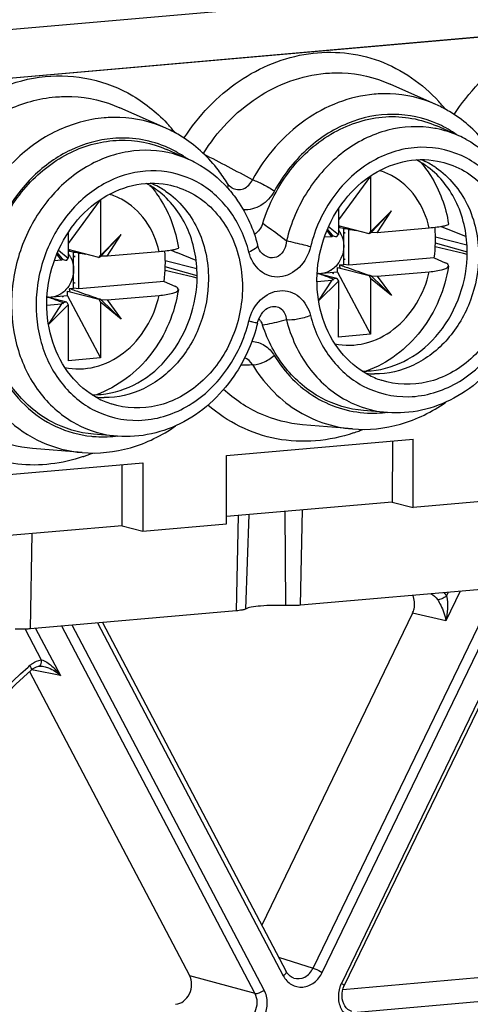
# Model space of a CAD drawing. Units: millimetres. Extents: x 0 to 1189, y 0 to 841.
# Drawn here: x 97 to 101, y 487 to 494 of the extents above; entities that cross this region are included whole.
import ezdxf

# ---------------------------------------------------------------- set-up
doc = ezdxf.new("R2010")
doc.units = ezdxf.units.MM
doc.header["$LTSCALE"] = 65.395
doc.layers.get('0').update_dxf_attribs({"linetype": 'CONTINUOUS'})
for name, color, linetype in [('1', 7, 'CONTINUOUS'), ('KLSC_M4X9_8', 7, 'CONTINUOUS'), ('RUNDUNGEN', 7, 'CONTINUOUS')]:
    doc.layers.add(name, color=color, linetype=linetype)

msp = doc.modelspace()

# ---------------------------------------------------------------- linework, layer by layer
at = {"color": 7, "linetype": 'CONTINUOUS'}
msp.add_line((99.35755, 494.537), (96.8262, 494.31553), dxfattribs=at)
at = {"layer": '1', "color": 7, "linetype": 'CONTINUOUS'}
for p, q in [((110.23998, 495.09998), (96.28964, 493.87948)), ((110.2415, 495.09959), (96.29116, 493.87909)), ((100.8201, 493.76504), (100.45238, 493.92902)), ((98.64602, 493.57483), (98.27831, 493.73881)), ((101.00498, 493.51285), (100.82823, 493.59167)), ((98.8309, 493.32264), (98.65415, 493.40146)), ((99.17712, 493.0946), (99.17745, 493.09441)), ((100.86401, 492.78186), (100.9077, 492.76475)), ((100.9077, 492.76475), (100.91206, 492.76304)), ((100.91206, 492.76304), (101.06397, 492.70352)), ((100.81719, 492.69966), (101.07056, 492.63482)), ((98.68993, 492.59165), (98.73362, 492.57454)), ((101.0427, 492.56501), (100.81561, 492.61955)), ((101.0741, 492.57669), (100.8168, 492.64871)), ((98.64311, 492.50946), (98.89648, 492.44461)), ((98.73362, 492.57454), (98.73798, 492.57283)), ((98.73798, 492.57283), (98.88989, 492.51331)), ((101.07259, 492.55784), (101.0427, 492.56501)), ((98.86862, 492.37481), (98.64153, 492.42934)), ((98.90002, 492.38648), (98.64272, 492.4585)), ((98.89851, 492.36763), (98.86862, 492.37481)), ((99.47867, 492.13115), (99.47902, 492.13129)), ((100.43209, 491.28571), (100.23925, 491.30196)), ((100.14847, 491.15404), (99.74727, 491.18784)), ((98.25802, 491.09551), (98.06517, 491.11175)), ((99.13603, 490.93985), (100.63718, 491.07118)), ((100.47027, 491.05658), (100.46994, 490.56542)), ((100.63681, 490.52249), (100.63718, 491.07118)), ((97.97439, 490.96383), (97.57319, 490.99763)), ((99.13566, 490.39116), (99.13603, 490.93985)), ((96.96195, 490.74964), (98.4631, 490.88098)), ((98.29587, 490.37521), (98.29619, 490.86637)), ((98.4631, 490.88098), (98.46273, 490.33229)), ((100.46994, 490.56542), (99.1357, 490.44869)), ((100.46994, 490.56542), (100.63681, 490.52249)), ((101.30974, 490.58137), (100.63681, 490.52249)), ((98.29587, 490.37521), (96.96162, 490.25848)), ((98.29587, 490.37521), (98.46273, 490.33229)), ((98.46273, 490.33229), (99.13566, 490.39116)), ((101.38807, 489.88032), (99.73163, 489.7354)), ((99.21399, 489.69011), (97.55755, 489.54519))]:
    msp.add_line(p, q, dxfattribs=at)
at = {"layer": '1', "color": 9, "linetype": 'CONTINUOUS'}
for p, q in [((99.22827, 490.45679), (99.21399, 489.69011)), ((99.31463, 490.46434), (99.28812, 489.70479)), ((99.60369, 490.48963), (99.60997, 489.73294)), ((99.73163, 489.7354), (99.7459, 490.50207)), ((97.55755, 489.54519), (97.57182, 490.31187))]:
    msp.add_line(p, q, dxfattribs=at)
at = {"layer": '1', "color": 7, "linetype": 'CONTINUOUS'}
for points in [[(99.17745, 493.09442), (99.16972, 493.09937), (99.15772, 493.10997), (99.1469, 493.12342), (99.14352, 493.12865)], [(99.42434, 492.56404), (99.42016, 492.56803), (99.41006, 492.57988), (99.40112, 492.59377), (99.39341, 492.60967), (99.38722, 492.62717), (99.38546, 492.63357)], [(99.38542, 492.00671), (99.38828, 492.01725), (99.39597, 492.03904), (99.40535, 492.05893), (99.41607, 492.07675), (99.42786, 492.0924), (99.44035, 492.10571), (99.45322, 492.11661), (99.46616, 492.12511), (99.47902, 492.13129)]]:
    msp.add_lwpolyline(points, dxfattribs=at)
at = {"layer": '1', "color": 9, "linetype": 'CONTINUOUS'}
for centre, radius, start, end in [((99.86526, 492.90175), 1.32071, 40.03944, 42.136767), ((99.85253, 492.89101), 1.33737, 38.710729, 40.041084), ((97.69189, 492.71216), 1.31978, 40.30168, 42.147363), ((97.67937, 492.70152), 1.3362, 38.731359, 40.302293), ((100.65994, 492.73945), 0.8469, 78.886078, 79.653373), ((100.65872, 492.73604), 0.85049, 65.975389, 78.850021), ((100.47202, 492.79486), 0.8909, 65.162949, 65.959015), ((100.46254, 492.77613), 0.91189, 54.816289, 65.117058), ((98.29766, 492.604), 0.89162, 65.896826, 67.624408), ((98.29122, 492.59086), 0.90624, 56.739038, 65.864673), ((98.48429, 492.54536), 0.85106, 65.966916, 74.778055), ((98.28051, 492.57404), 0.92617, 54.849163, 56.75566), ((86.41836, 469.10725), 27.30499, 61.745007, 62.672042), ((99.63593, 491.94749), 0.32909, 165.990848, 166.718561), ((98.83562, 507.61494), 15.95147, 271.487838, 271.824362), ((100.31222, 492.19359), 0.91275, 269.13651, 275.011892), ((100.3111, 492.20832), 0.92752, 275.001107, 276.323718), ((98.13746, 491.97985), 0.8892, 264.214698, 265.280238), ((98.13847, 492.00203), 0.91138, 265.331418, 276.541022), ((99.73065, 492.36581), 1.31526, 288.999618, 290.909785), ((99.72475, 492.38126), 1.3318, 290.909706, 292.445316), ((97.56014, 492.16519), 1.30426, 288.853601, 289.088464), ((97.55344, 492.18398), 1.32421, 289.09646, 292.430457)]:
    msp.add_arc(centre, radius, start, end, dxfattribs=at)
at = {"layer": '1', "color": 7, "linetype": 'CONTINUOUS'}
for centre, radius, start, end in [((100.39209, 492.80592), 1.05028, 59.948904, 65.951217), ((100.38362, 492.791), 1.06744, 56.821197, 59.956245), ((98.21801, 492.61571), 1.05028, 59.948906, 65.951217), ((98.20954, 492.60079), 1.06744, 56.821197, 59.956246), ((100.63858, 492.6914), 0.89946, 61.683021, 65.961125), ((98.4645, 492.5012), 0.89946, 61.683021, 65.961125), ((100.35171, 492.72035), 0.67535, 54.125359, 62.629332), ((100.44998, 492.71006), 0.66036, 61.685185, 67.593083), ((100.34299, 492.70784), 0.6906, 53.273506, 54.147341), ((100.44474, 492.70055), 0.67123, 57.280099, 61.676212), ((100.43925, 492.69184), 0.68152, 55.827498, 57.287285), ((98.17763, 492.53014), 0.67535, 54.125359, 62.629332), ((98.2759, 492.51986), 0.66036, 61.685185, 67.593083), ((98.16891, 492.51763), 0.6906, 53.273506, 54.147341), ((98.27066, 492.51034), 0.67123, 57.280099, 61.676212), ((98.26517, 492.50163), 0.68152, 55.827498, 57.287285), ((99.30026, 491.95087), 0.13087, 32.985172, 42.713419), ((98.09366, 492.3251), 1.33044, 345.998672, 346.153736), ((100.24234, 492.29265), 0.67294, 268.721242, 274.967251), ((100.33327, 492.25668), 0.66039, 263.486884, 269.370105), ((100.59182, 492.1844), 0.67255, 241.685258, 251.74347), ((98.06826, 492.10245), 0.67294, 268.721242, 274.967251), ((98.15919, 492.06648), 0.66039, 263.486884, 269.370105), ((98.41774, 491.99419), 0.67255, 241.685258, 251.74347)]:
    msp.add_arc(centre, radius, start, end, dxfattribs=at)
at = {"layer": '1', "color": 9, "linetype": 'CONTINUOUS'}
for points, knots in [([(100.96688, 493.68342), (101.08323, 493.86238), (101.37562, 494.17205), (101.9533, 494.4105), (102.55933, 494.35224), (102.88901, 494.12137), (103.01871, 493.97803)], [0, 0, 0, 0, 0.2676768, 0.5183136, 0.7575846, 1, 1, 1, 1]), ([(98.7928, 493.49321), (98.90915, 493.67217), (99.20154, 493.98184), (99.77922, 494.22029), (100.38525, 494.16204), (100.71493, 493.93117), (100.84463, 493.78782)], [0, 0, 0, 0, 0.2676768, 0.5183136, 0.7575846, 1, 1, 1, 1]), ([(98.94743, 493.36802), (99.05802, 493.54522), (99.34217, 493.85072), (99.73816, 493.99851), (99.93199, 494.01547)], [0, 0, 0, 0, 0.5177244, 1, 1, 1, 1]), ([(99.93199, 494.01547), (99.97651, 494.01936), (100.15354, 494.02408), (100.33162, 493.98288), (100.45238, 493.92901)], [0, 0, 0, 0, 0.252584, 1, 1, 1, 1]), ([(96.35312, 492.62593), (96.40205, 492.90294), (96.62166, 493.42751), (97.16581, 493.87681), (97.66917, 494.00847), (98.04475, 493.98809), (98.3934, 493.8503), (98.58674, 493.69021), (98.6704, 493.59778)], [0, 0, 0, 0, 0.2702716, 0.5249621, 0.6456867, 0.7631318, 0.8802179, 1, 1, 1, 1]), ([(100.8201, 493.76504), (100.70507, 493.81633), (100.53545, 493.8556), (100.36682, 493.85109), (100.32442, 493.84738)], [0, 0, 0, 0, 0.7473819, 1, 1, 1, 1]), ([(96.57578, 492.71493), (96.64932, 493.00121), (96.87874, 493.4083), (97.35332, 493.73739), (97.62445, 493.81359), (97.75791, 493.82526)], [0, 0, 0, 0, 0.5183066, 0.7650722, 1, 1, 1, 1]), ([(97.75791, 493.82526), (97.80243, 493.82916), (97.97946, 493.83388), (98.15754, 493.79267), (98.2783, 493.73881)], [0, 0, 0, 0, 0.252584, 1, 1, 1, 1]), ([(100.32442, 493.84738), (100.12717, 493.83013), (99.72393, 493.67107), (99.44741, 493.34573), (99.34445, 493.15883)], [0, 0, 0, 0, 0.4813042, 1, 1, 1, 1]), ([(98.15034, 493.65718), (98.01986, 493.64576), (97.75466, 493.5698), (97.29423, 493.24182), (97.07768, 492.83757), (97.0137, 492.55555)], [0, 0, 0, 0, 0.2347548, 0.4816838, 1, 1, 1, 1]), ([(98.64602, 493.57483), (98.53099, 493.62612), (98.36137, 493.66539), (98.19274, 493.66089), (98.15034, 493.65718)], [0, 0, 0, 0, 0.7473819, 1, 1, 1, 1]), ([(100.83496, 493.60849), (100.72366, 493.65814), (100.47377, 493.71177), (100.09335, 493.63184), (99.75602, 493.4096), (99.58808, 493.19041), (99.5211, 493.06883)], [0, 0, 0, 0, 0.2354141, 0.4770527, 0.7318772, 1, 1, 1, 1]), ([(100.81204, 493.57258), (100.68776, 493.59527), (100.41903, 493.58267), (100.05365, 493.39667), (99.76745, 493.07897), (99.65336, 492.80962), (99.61847, 492.66804)], [0, 0, 0, 0, 0.2315145, 0.4748919, 0.7327792, 1, 1, 1, 1]), ([(98.21948, 493.49164), (98.10331, 493.48147), (97.86721, 493.41384), (97.4573, 493.12185), (97.2645, 492.76195), (97.20754, 492.51087)], [0, 0, 0, 0, 0.2347564, 0.4816837, 1, 1, 1, 1]), ([(98.70774, 493.36656), (98.59043, 493.39844), (98.33327, 493.4102), (97.96819, 493.26686), (97.66648, 492.9902), (97.46386, 492.61881), (97.38343, 492.19972), (97.4359, 491.78454), (97.61697, 491.42568), (97.81682, 491.25327), (97.92614, 491.19438)], [0, 0, 0, 0, 0.1149119, 0.234735, 0.3616452, 0.4941022, 0.6279982, 0.7586024, 0.8826338, 1, 1, 1, 1]), ([(101.06994, 493.33166), (100.95747, 493.39226), (100.69018, 493.45567), (100.29017, 493.33343), (99.97116, 493.03703), (99.84719, 492.76475), (99.81156, 492.62019)], [0, 0, 0, 0, 0.2318601, 0.4722412, 0.7297989, 1, 1, 1, 1]), ([(101.4901, 492.76705), (101.45946, 492.88663), (101.35796, 493.11117), (101.17229, 493.27652), (101.06994, 493.33166)], [0, 0, 0, 0, 0.5149834, 1, 1, 1, 1]), ([(98.89586, 493.14146), (98.797, 493.19472), (98.56817, 493.25713), (98.21459, 493.18549), (97.90772, 492.96914), (97.68924, 492.64576), (97.58665, 492.26246), (97.61444, 491.87241), (97.77093, 491.5306), (97.95559, 491.3664), (98.05727, 491.31162)], [0, 0, 0, 0, 0.114896, 0.2327304, 0.3577001, 0.4895425, 0.624252, 0.7563989, 0.8818218, 1, 1, 1, 1]), ([(99.31602, 492.57684), (99.28538, 492.69642), (99.18388, 492.92096), (98.99821, 493.08632), (98.89586, 493.14146)], [0, 0, 0, 0, 0.5149834, 1, 1, 1, 1]), ([(99.17745, 493.09441), (99.20514, 493.07886), (99.2812, 493.07222), (99.33038, 493.12799), (99.34445, 493.15883)], [0, 0, 0, 0, 0.4836585, 1, 1, 1, 1]), ([(99.34445, 493.15883), (99.37356, 493.15001), (99.43376, 493.12145), (99.4914, 493.0888), (99.5211, 493.06883)], [0, 0, 0, 0, 0.4594088, 1, 1, 1, 1]), ([(99.14352, 493.12865), (99.14774, 493.12171), (99.14791, 493.10856), (99.14415, 493.09773), (99.14283, 493.09451)], [0, 0, 0, 0, 0.7000706, 1, 1, 1, 1]), ([(99.5211, 493.06883), (99.49555, 493.02246), (99.42469, 492.94224), (99.31891, 492.91309), (99.27005, 492.91678)], [0, 0, 0, 0, 0.5193653, 1, 1, 1, 1]), ([(99.42687, 492.80904), (99.44455, 492.79685), (99.50953, 492.7514), (99.57323, 492.70406), (99.61846, 492.66804)], [0, 0, 0, 0, 0.2708284, 1, 1, 1, 1]), ([(99.61846, 492.66804), (99.61441, 492.62157), (99.58379, 492.54289), (99.48454, 492.52325), (99.44199, 492.54814), (99.42434, 492.56403)], [0, 0, 0, 0, 0.503952, 0.7433693, 1, 1, 1, 1]), ([(99.81156, 492.6202), (99.79482, 492.62426), (99.7304, 492.64), (99.66602, 492.65589), (99.61846, 492.66804)], [0, 0, 0, 0, 0.2598347, 1, 1, 1, 1]), ([(99.38546, 492.63357), (99.38802, 492.62351), (99.3604, 492.59576), (99.33491, 492.58472), (99.31602, 492.57684)], [0, 0, 0, 0, 0.3365633, 1, 1, 1, 1]), ([(99.81156, 492.62019), (99.797, 492.55848), (99.73802, 492.4446), (99.5951, 492.36805), (99.47882, 492.38039), (99.37698, 492.43783), (99.33037, 492.5199), (99.31602, 492.57684)], [0, 0, 0, 0, 0.2689414, 0.514982, 0.6325912, 0.7509298, 1, 1, 1, 1]), ([(99.31663, 492.02715), (99.33189, 492.0883), (99.39147, 492.20091), (99.53424, 492.27555), (99.6497, 492.2624), (99.75069, 492.20475), (99.79691, 492.12311), (99.81119, 492.06644)], [0, 0, 0, 0, 0.2688579, 0.514681, 0.6322999, 0.7507299, 1, 1, 1, 1]), ([(100.23135, 491.50183), (100.34382, 491.44123), (100.61111, 491.37782), (101.01112, 491.50007), (101.33013, 491.79647), (101.4541, 492.06874), (101.48973, 492.2133)], [0, 0, 0, 0, 0.2318601, 0.4722412, 0.7297989, 1, 1, 1, 1]), ([(99.47902, 492.13129), (99.49551, 492.13781), (99.53044, 492.14417), (99.5949, 492.11719), (99.6149, 492.06486), (99.61804, 492.03254)], [0, 0, 0, 0, 0.26789, 0.5094279, 1, 1, 1, 1]), ([(99.61804, 492.03254), (99.60373, 492.02836), (99.54044, 492.01096), (99.47618, 491.9973), (99.42632, 491.98807)], [0, 0, 0, 0, 0.2272304, 1, 1, 1, 1]), ([(99.81119, 492.06644), (99.77791, 492.05256), (99.71434, 492.03536), (99.64737, 492.02748), (99.61804, 492.03255)], [0, 0, 0, 0, 0.5478388, 1, 1, 1, 1]), ([(99.61804, 492.03255), (99.6532, 491.89532), (99.76969, 491.63763), (99.98276, 491.44787), (100.10022, 491.38459)], [0, 0, 0, 0, 0.5149831, 1, 1, 1, 1]), ([(99.81119, 492.06644), (99.84183, 491.94687), (99.94333, 491.72232), (100.129, 491.55697), (100.23135, 491.50183)], [0, 0, 0, 0, 0.5149834, 1, 1, 1, 1]), ([(97.98161, 490.93091), (97.81436, 490.8738), (97.45293, 490.82859), (96.93531, 491.01249), (96.54113, 491.41235), (96.40077, 491.76695), (96.36155, 491.95406)], [0, 0, 0, 0, 0.2448877, 0.4857089, 0.7351054, 1, 1, 1, 1]), ([(98.05727, 491.31162), (98.16974, 491.25103), (98.43703, 491.18762), (98.83704, 491.30986), (99.15605, 491.60626), (99.28002, 491.87854), (99.31565, 492.02309)], [0, 0, 0, 0, 0.2318601, 0.4722412, 0.7297989, 1, 1, 1, 1]), ([(99.31565, 492.02309), (99.32529, 492.02075), (99.34192, 492.01731), (99.36481, 492.01), (99.37617, 492.01075), (99.3848, 492.0052), (99.38542, 492.00671)], [0, 0, 0, 0, 0.4153244, 0.7327042, 0.931909, 1, 1, 1, 1]), ([(97.5732, 490.99764), (97.45912, 491.00724), (97.23067, 491.06557), (96.82811, 491.32931), (96.63826, 491.66608), (96.57523, 491.90163)], [0, 0, 0, 0, 0.241307, 0.4860455, 1, 1, 1, 1]), ([(97.20713, 491.89792), (97.25539, 491.69244), (97.41117, 491.3961), (97.75343, 491.15944), (97.94965, 491.10513), (98.04782, 491.09518)], [0, 0, 0, 0, 0.5147425, 0.7593446, 1, 1, 1, 1]), ([(97.01324, 491.86706), (97.06807, 491.63356), (97.24649, 491.29671), (97.63846, 491.03165), (97.86255, 490.97324), (97.97439, 490.96384)], [0, 0, 0, 0, 0.5146441, 0.7591837, 1, 1, 1, 1]), ([(99.3388, 491.85936), (99.37502, 491.85705), (99.44852, 491.83282), (99.50077, 491.7767), (99.52021, 491.74474)], [0, 0, 0, 0, 0.4923543, 1, 1, 1, 1]), ([(99.34345, 491.67155), (99.37171, 491.66774), (99.43709, 491.68811), (99.49255, 491.72132), (99.52022, 491.74473)], [0, 0, 0, 0, 0.4403686, 1, 1, 1, 1]), ([(99.52022, 491.74474), (99.60281, 491.60894), (99.82871, 491.37298), (100.14529, 491.28329), (100.29846, 491.28094)], [0, 0, 0, 0, 0.5092153, 1, 1, 1, 1]), ([(99.34345, 491.67155), (99.43036, 491.52865), (99.66295, 491.27887), (99.98806, 491.16754), (100.14847, 491.15404)], [0, 0, 0, 0, 0.5095547, 1, 1, 1, 1]), ([(99.74727, 491.18785), (99.63095, 491.19763), (99.39813, 491.25755), (99.19902, 491.39164), (99.1122, 491.47227)], [0, 0, 0, 0, 0.4962713, 1, 1, 1, 1]), ([(100.15885, 491.1222), (99.96294, 491.05475), (99.5299, 491.015), (99.14088, 491.21108), (98.98614, 491.34614)], [0, 0, 0, 0, 0.5021891, 1, 1, 1, 1])]:
    msp.add_open_spline(points, degree=3, knots=knots, dxfattribs=at)
at = {"layer": '1', "color": 7, "linetype": 'CONTINUOUS'}
for points, knots in [([(99.42687, 492.80904), (99.47545, 492.96313), (99.62388, 493.25054), (99.97674, 493.56344), (100.40803, 493.70046), (100.70058, 493.64849), (100.8278, 493.59186)], [0, 0, 0, 0, 0.2695431, 0.5265635, 0.7676652, 1, 1, 1, 1]), ([(101.3176, 493.31889), (101.29516, 493.35578), (101.19974, 493.49586), (101.07344, 493.61533), (100.96778, 493.68442)], [0, 0, 0, 0, 0.254877, 1, 1, 1, 1]), ([(97.72397, 491.2134), (97.60651, 491.27669), (97.39271, 491.4649), (97.20735, 491.85677), (97.16722, 492.30608), (97.27523, 492.75168), (97.51644, 493.13413), (97.86143, 493.40022), (98.26559, 493.50713), (98.53514, 493.45445), (98.65377, 493.40163)], [0, 0, 0, 0, 0.1179201, 0.242896, 0.3745596, 0.5090466, 0.6411478, 0.7667885, 0.8852305, 1, 1, 1, 1]), ([(99.14352, 493.12868), (99.12108, 493.16558), (99.02566, 493.30566), (98.89936, 493.42512), (98.7937, 493.49421)], [0, 0, 0, 0, 0.254877, 1, 1, 1, 1]), ([(100.27282, 491.59232), (100.189, 491.63747), (100.03542, 491.76857), (99.89322, 492.04132), (99.84695, 492.35824), (99.90048, 492.68094), (100.0468, 492.97135), (100.26982, 493.19444), (100.54425, 493.32114), (100.7425, 493.32702), (100.83461, 493.30978)], [0, 0, 0, 0, 0.1170621, 0.2405837, 0.3706023, 0.5041247, 0.636677, 0.7641881, 0.8847861, 1, 1, 1, 1]), ([(101.07335, 492.574), (101.07344, 492.70825), (101.02215, 492.97145), (100.85617, 493.18659), (100.75596, 493.26135)], [0, 0, 0, 0, 0.5178, 1, 1, 1, 1]), ([(100.82205, 493.2557), (100.92925, 493.18292), (101.10913, 492.96387), (101.16446, 492.69016), (101.16437, 492.55059)], [0, 0, 0, 0, 0.4814108, 1, 1, 1, 1]), ([(101.02847, 493.24118), (101.1539, 493.1736), (101.37145, 492.94362), (101.43772, 492.64015), (101.43762, 492.4856)], [0, 0, 0, 0, 0.4796769, 1, 1, 1, 1]), ([(98.09874, 491.40211), (98.01492, 491.44726), (97.86134, 491.57837), (97.71914, 491.85111), (97.67287, 492.16803), (97.7264, 492.49074), (97.87272, 492.78114), (98.09574, 493.00423), (98.37017, 493.13094), (98.56843, 493.13681), (98.66053, 493.11958)], [0, 0, 0, 0, 0.1170621, 0.2405837, 0.3706023, 0.5041247, 0.636677, 0.7641881, 0.8847861, 1, 1, 1, 1]), ([(98.89927, 492.3838), (98.89936, 492.51804), (98.84807, 492.78125), (98.68209, 492.99639), (98.58189, 493.07115)], [0, 0, 0, 0, 0.5178, 1, 1, 1, 1]), ([(98.64797, 493.06549), (98.75517, 492.99272), (98.93505, 492.77366), (98.99038, 492.49996), (98.99029, 492.36038)], [0, 0, 0, 0, 0.4814108, 1, 1, 1, 1]), ([(99.14643, 493.09045), (99.17471, 493.05876), (99.28152, 492.92254), (99.35313, 492.75984), (99.38547, 492.63358)], [0, 0, 0, 0, 0.2458003, 1, 1, 1, 1]), ([(98.85439, 493.05097), (98.97982, 492.98339), (99.19737, 492.75341), (99.26364, 492.44994), (99.26354, 492.29539)], [0, 0, 0, 0, 0.4796769, 1, 1, 1, 1]), ([(100.3006, 491.62224), (100.40347, 491.63116), (100.61335, 491.70016), (100.95218, 491.9942), (101.07319, 492.34604), (101.07335, 492.574)], [0, 0, 0, 0, 0.2341545, 0.4830517, 1, 1, 1, 1]), ([(101.16437, 492.55059), (101.16428, 492.42812), (101.11967, 492.18287), (100.9351, 491.86752), (100.659, 491.64899), (100.43367, 491.59515), (100.32601, 491.59634)], [0, 0, 0, 0, 0.2630049, 0.5224943, 0.7687797, 1, 1, 1, 1]), ([(101.43762, 492.4856), (101.43752, 492.34113), (101.37682, 492.05254), (101.1302, 491.70129), (100.77045, 491.49886), (100.49893, 491.50689), (100.38113, 491.5457)], [0, 0, 0, 0, 0.2668845, 0.5275319, 0.7708685, 1, 1, 1, 1]), ([(98.12652, 491.43204), (98.22939, 491.44095), (98.43928, 491.50995), (98.7781, 491.80399), (98.89911, 492.15583), (98.89927, 492.3838)], [0, 0, 0, 0, 0.2341545, 0.4830517, 1, 1, 1, 1]), ([(98.99029, 492.36038), (98.99021, 492.23791), (98.94559, 491.99267), (98.76102, 491.67732), (98.48492, 491.45879), (98.2596, 491.40494), (98.15193, 491.40613)], [0, 0, 0, 0, 0.2630049, 0.5224943, 0.7687797, 1, 1, 1, 1]), ([(99.26354, 492.29539), (99.26344, 492.15092), (99.20275, 491.86234), (98.95612, 491.51108), (98.59637, 491.30866), (98.32485, 491.31668), (98.20705, 491.3555)], [0, 0, 0, 0, 0.2668845, 0.5275319, 0.7708685, 1, 1, 1, 1]), ([(99.89805, 491.40361), (99.78884, 491.46245), (99.58871, 491.63271), (99.46758, 491.86388), (99.42632, 491.98807)], [0, 0, 0, 0, 0.4866436, 1, 1, 1, 1]), ([(101.38797, 491.79796), (101.28329, 491.63582), (101.00319, 491.36021), (100.61358, 491.27042), (100.43209, 491.28571)], [0, 0, 0, 0, 0.5144981, 1, 1, 1, 1]), ([(99.21389, 491.60776), (99.10921, 491.44561), (98.82911, 491.17001), (98.4395, 491.08021), (98.25802, 491.09551)], [0, 0, 0, 0, 0.5144981, 1, 1, 1, 1]), ([(100.14847, 491.15404), (100.27814, 491.14311), (100.54798, 491.17141), (100.79002, 491.29126), (100.8998, 491.36878)], [0, 0, 0, 0, 0.4919338, 1, 1, 1, 1]), ([(97.97439, 490.96383), (98.10406, 490.9529), (98.3739, 490.98121), (98.61594, 491.10105), (98.72572, 491.17857)], [0, 0, 0, 0, 0.4919338, 1, 1, 1, 1]), ([(99.60997, 489.73294), (99.54334, 489.7356), (99.45003, 489.73487), (99.34337, 489.72133), (99.30171, 489.71261), (99.28812, 489.70479)], [0, 0, 0, 0, 0.616118, 0.8551619, 1, 1, 1, 1]), ([(99.73163, 489.7354), (99.72212, 489.73456), (99.68163, 489.73186), (99.64098, 489.73171), (99.60997, 489.73294)], [0, 0, 0, 0, 0.2351804, 1, 1, 1, 1]), ([(99.28812, 489.70479), (99.27986, 489.70003), (99.25449, 489.69475), (99.22967, 489.69148), (99.21399, 489.69011)], [0, 0, 0, 0, 0.3772397, 1, 1, 1, 1]), ([(97.55755, 489.54519), (97.54804, 489.54436), (97.50755, 489.54166), (97.4669, 489.5415), (97.43589, 489.54274)], [0, 0, 0, 0, 0.2351804, 1, 1, 1, 1])]:
    msp.add_open_spline(points, degree=3, knots=knots, dxfattribs=at)
at = {"layer": '1', "color": 9, "linetype": 'CONTINUOUS'}
for points in [[(98.63707, 493.42848), (98.50689, 493.48207), (98.35972, 493.50391), (98.21948, 493.49164)], [(99.34345, 491.67155), (99.33072, 491.69593), (99.30698, 491.71716), (99.28064, 491.72507)], [(100.10022, 491.38459), (100.20184, 491.32984), (100.31707, 491.2954), (100.43209, 491.28571)], [(97.92614, 491.19438), (98.02776, 491.13963), (98.14299, 491.10519), (98.25802, 491.09551)]]:
    msp.add_open_spline(points, degree=3, dxfattribs=at)
at = {"layer": '1', "color": 7, "linetype": 'CONTINUOUS'}
for points in [[(101.06524, 493.48323), (101.16087, 493.43171), (101.24817, 493.3617), (101.32051, 493.28066)], [(100.83461, 493.30978), (100.90199, 493.29718), (100.96812, 493.27369), (101.02847, 493.24118)], [(98.89116, 493.29302), (98.98679, 493.2415), (99.07409, 493.17149), (99.14643, 493.09045)], [(98.66053, 493.11958), (98.72791, 493.10697), (98.79404, 493.08348), (98.85439, 493.05097)], [(99.42687, 492.80904), (99.41563, 492.77341), (99.39173, 492.73895), (99.36017, 492.71896)], [(99.38457, 492.00321), (99.34984, 491.8639), (99.29177, 491.72837), (99.21389, 491.60776)], [(99.41004, 492.02212), (99.4169, 492.01157), (99.42235, 492.00001), (99.42632, 491.98807)], [(100.23937, 491.30195), (100.12108, 491.3119), (100.00256, 491.34731), (99.89805, 491.40361)], [(98.06529, 491.11174), (97.947, 491.1217), (97.82848, 491.1571), (97.72397, 491.2134)]]:
    msp.add_open_spline(points, degree=3, dxfattribs=at)
at = {"layer": 'KLSC_M4X9_8', "color": 7, "linetype": 'CONTINUOUS'}
for p, q in [((100.29314, 493.18799), (100.036, 492.83582)), ((100.29504, 493.1906), (100.29474, 492.74076)), ((98.11906, 492.99778), (97.86192, 492.64561)), ((98.12096, 493.00039), (98.12066, 492.55055)), ((100.03606, 492.92445), (100.03592, 492.71812)), ((100.46283, 492.90843), (100.29474, 492.74076)), ((100.30417, 492.74106), (100.46283, 492.90843)), ((100.34809, 492.7331), (100.46283, 492.90843)), ((99.98255, 492.70112), (99.94522, 492.75173)), ((99.98865, 492.71346), (99.94885, 492.76063)), ((99.95776, 492.7825), (100.03592, 492.71812)), ((100.28334, 492.72391), (100.03597, 492.78754)), ((100.07785, 492.76617), (100.04647, 492.77103)), ((100.08415, 492.7652), (100.07785, 492.76617)), ((100.07886, 492.47729), (100.07906, 492.76598)), ((100.08832, 492.76456), (100.08415, 492.7652)), ((100.09581, 492.76341), (100.08832, 492.76456)), ((100.11928, 492.75982), (100.09581, 492.76341)), ((100.12097, 492.4708), (100.12117, 492.75954)), ((100.76781, 492.76982), (100.34809, 492.7331)), ((97.86198, 492.73425), (97.86184, 492.52791)), ((98.28875, 492.71822), (98.12066, 492.55055)), ((98.13009, 492.55085), (98.28875, 492.71822)), ((98.17401, 492.54289), (98.28875, 492.71822)), ((99.98255, 492.70112), (99.92343, 492.69595)), ((99.99369, 492.70669), (99.98255, 492.70112)), ((99.99369, 492.70669), (99.98865, 492.71346)), ((100.02452, 492.70126), (100.03592, 492.71812)), ((100.28334, 492.72391), (100.29474, 492.74076)), ((100.29903, 492.7334), (100.29669, 492.73373)), ((100.34809, 492.7331), (100.29903, 492.7334)), ((97.78368, 492.59229), (97.86184, 492.52791)), ((98.10926, 492.5337), (97.86189, 492.59733)), ((97.80848, 492.51091), (97.74935, 492.50574)), ((97.80848, 492.51091), (97.77115, 492.56153)), ((97.81458, 492.52325), (97.77477, 492.57042)), ((97.81961, 492.51648), (97.80848, 492.51091)), ((97.81961, 492.51648), (97.81458, 492.52325)), ((97.85044, 492.51106), (97.86184, 492.52791)), ((97.90377, 492.57596), (97.87239, 492.58082)), ((97.91007, 492.57499), (97.90377, 492.57596)), ((97.90479, 492.28708), (97.90498, 492.57578)), ((97.91424, 492.57435), (97.91007, 492.57499)), ((97.92173, 492.5732), (97.91424, 492.57435)), ((97.9452, 492.56962), (97.92173, 492.5732)), ((97.9469, 492.28059), (97.94709, 492.56934)), ((98.10926, 492.5337), (98.12066, 492.55055)), ((98.12495, 492.54319), (98.12261, 492.54353)), ((98.17401, 492.54289), (98.12495, 492.54319)), ((98.59373, 492.57961), (98.17401, 492.54289)), ((100.80772, 492.53088), (100.12097, 492.4708)), ((100.80772, 492.53088), (100.89476, 492.49188)), ((100.029, 492.41584), (100.02903, 492.45318)), ((100.02903, 492.45318), (100.28311, 492.38783)), ((100.04627, 492.47444), (100.07886, 492.47729)), ((100.12097, 492.4708), (100.07886, 492.47729)), ((99.86429, 492.3398), (99.98232, 492.35013)), ((99.87634, 492.40389), (99.8664, 492.40756)), ((99.88197, 492.4018), (99.87634, 492.40389)), ((99.98232, 492.35013), (99.87649, 492.18842)), ((100.029, 492.41584), (99.8794, 492.40275)), ((100.0243, 492.36518), (99.89784, 492.39771)), ((99.98232, 492.35013), (99.99345, 492.35958)), ((99.99345, 492.35958), (99.99164, 492.36028)), ((100.0243, 492.36518), (100.03567, 492.34247)), ((100.029, 492.41584), (100.29419, 491.91527)), ((100.28311, 492.38783), (100.29449, 492.36511)), ((100.29027, 492.38916), (100.2988, 492.3863)), ((100.29449, 492.36511), (100.29419, 491.91527)), ((100.46237, 492.22684), (100.29449, 492.36511)), ((100.2988, 492.3863), (100.34786, 492.38211)), ((100.30393, 492.3795), (100.46237, 492.22684)), ((100.34786, 492.38211), (100.76757, 492.41883)), ((100.34786, 492.38211), (100.46237, 492.22684)), ((97.87219, 492.28423), (97.90479, 492.28708)), ((97.9469, 492.28059), (97.90479, 492.28708)), ((98.63364, 492.34067), (97.9469, 492.28059)), ((98.63364, 492.34067), (98.72068, 492.30167)), ((99.87701, 492.1842), (100.03567, 492.34247)), ((100.03567, 492.34247), (100.03537, 491.89263)), ((97.70226, 492.21368), (97.69232, 492.21736)), ((97.70789, 492.21159), (97.70226, 492.21368)), ((97.85492, 492.22563), (97.70532, 492.21254)), ((97.85022, 492.17497), (97.72376, 492.2075)), ((97.85492, 492.22563), (97.85495, 492.26298)), ((97.85492, 492.22563), (98.12011, 491.72506)), ((97.85495, 492.26298), (98.10904, 492.19762)), ((98.10904, 492.19762), (98.12041, 492.1749)), ((98.11619, 492.19895), (98.12472, 492.19609)), ((98.12472, 492.19609), (98.17378, 492.1919)), ((98.12985, 492.1893), (98.28829, 492.03663)), ((98.17378, 492.1919), (98.59349, 492.22862)), ((98.17378, 492.1919), (98.28829, 492.03663)), ((97.69021, 492.1496), (97.80824, 492.15992)), ((97.80824, 492.15992), (97.70241, 491.99821)), ((97.70293, 491.994), (97.86159, 492.15226)), ((97.80824, 492.15992), (97.81938, 492.16938)), ((97.81938, 492.16938), (97.81756, 492.17008)), ((97.85022, 492.17497), (97.86159, 492.15226)), ((97.86159, 492.15226), (97.86129, 491.70242)), ((98.12041, 492.1749), (98.12011, 491.72506)), ((98.28829, 492.03663), (98.12041, 492.1749)), ((100.29419, 491.91527), (100.03537, 491.89263)), ((98.12011, 491.72506), (97.86129, 491.70242))]:
    msp.add_line(p, q, dxfattribs=at)
at = {"layer": 'KLSC_M4X9_8', "color": 6, "linetype": 'CONTINUOUS'}
for p, q in [((100.08446, 492.73241), (100.07904, 492.73193)), ((100.09085, 492.73077), (100.07904, 492.73193)), ((100.08446, 492.73241), (100.09085, 492.73077)), ((97.91038, 492.5422), (97.90496, 492.54173)), ((97.91677, 492.54056), (97.90496, 492.54173)), ((97.91038, 492.5422), (97.91677, 492.54056)), ((100.07889, 492.51923), (100.08432, 492.51971)), ((100.0907, 492.51807), (100.07889, 492.51923)), ((100.0907, 492.51807), (100.08432, 492.51971)), ((99.9924, 492.40641), (99.9924, 492.41263)), ((99.99622, 492.40543), (99.9924, 492.41263)), ((99.9924, 492.40641), (99.99622, 492.40543)), ((97.90481, 492.32903), (97.91024, 492.3295)), ((97.91662, 492.32786), (97.90481, 492.32903)), ((97.91662, 492.32786), (97.91024, 492.3295)), ((97.81832, 492.21621), (97.81832, 492.22243)), ((97.82214, 492.21522), (97.81832, 492.22243)), ((97.81832, 492.21621), (97.82214, 492.21522))]:
    msp.add_line(p, q, dxfattribs=at)
at = {"layer": 'KLSC_M4X9_8', "color": 7, "linetype": 'CONTINUOUS'}
for points in [[(100.29903, 492.7334), (100.29969, 492.73478), (100.30043, 492.73611), (100.30125, 492.73742), (100.30215, 492.73868), (100.30312, 492.73989), (100.30417, 492.74106)], [(98.12495, 492.54319), (98.12561, 492.54457), (98.12635, 492.54591), (98.12717, 492.54721), (98.12807, 492.54847), (98.12904, 492.54969), (98.13009, 492.55085)], [(100.2988, 492.3863), (100.29946, 492.3851), (100.3002, 492.38393), (100.30102, 492.38278), (100.30191, 492.38165), (100.30288, 492.38056), (100.30393, 492.3795)], [(98.12472, 492.19609), (98.12538, 492.19489), (98.12612, 492.19372), (98.12694, 492.19257), (98.12783, 492.19144), (98.1288, 492.19035), (98.12985, 492.1893)]]:
    msp.add_lwpolyline(points, dxfattribs=at)
at = {"layer": 'KLSC_M4X9_8', "color": 9, "linetype": 'CONTINUOUS'}
for centre in [(100.21269, 492.72655), (98.03861, 492.53635)]:
    msp.add_arc(centre, 0.52954, 61.710151, 73.072123, dxfattribs=at)
at = {"layer": 'KLSC_M4X9_8', "color": 7, "linetype": 'CONTINUOUS'}
for centre, radius, start, end in [((99.89424, 492.64241), 0.18127, 30.616753, 37.99204), ((102.98189, 511.58169), 19.03831, 261.352171, 261.531089), ((99.62617, 492.68272), 1.19137, 352.678253, 4.433971), ((99.88958, 492.63957), 0.18673, 27.753631, 30.637268), ((99.88649, 492.63794), 0.19022, 26.355952, 27.755085), ((97.45209, 492.49251), 1.19137, 352.678253, 4.433971), ((97.72016, 492.4522), 0.18127, 30.616753, 37.99204), ((97.7155, 492.44936), 0.18673, 27.753631, 30.637268), ((97.71241, 492.44773), 0.19022, 26.355952, 27.755085), ((100.80781, 511.39148), 19.03831, 261.352171, 261.531089), ((99.83944, 492.62488), 0.23927, 335.379758, 336.899958), ((99.87443, 492.59277), 0.19119, 302.264804, 303.273159), ((100.09582, 492.47276), 0.04957, 178.063341, 185.02298), ((104.76879, 505.54643), 13.89889, 250.136744, 250.32003), ((103.96755, 503.29633), 11.51039, 250.303521, 251.190344), ((99.88637, 492.55714), 0.1532, 262.373298, 274.953178), ((96.74359, 483.94198), 9.0232, 69.150151, 69.646413), ((97.16081, 485.0397), 7.84885, 68.85878, 69.14433), ((103.55563, 502.0967), 10.24202, 251.207863, 251.408447), ((97.92174, 492.28255), 0.04957, 178.063341, 185.02298), ((102.59471, 505.35623), 13.89889, 250.136744, 250.32003), ((97.66536, 492.43467), 0.23927, 335.379758, 336.899958), ((101.79347, 503.10612), 11.51039, 250.303521, 251.190344), ((97.71229, 492.36693), 0.1532, 262.373298, 274.953178), ((94.56951, 483.75177), 9.0232, 69.150151, 69.646413), ((97.70035, 492.40256), 0.19119, 302.264804, 303.273159), ((101.38155, 501.9065), 10.24202, 251.207863, 251.408447), ((94.98673, 484.8495), 7.84885, 68.85878, 69.14433)]:
    msp.add_arc(centre, radius, start, end, dxfattribs=at)
for centre, major_axis, ratio, start_param, end_param in [((100.30913, 492.76134), (0.03006, 0.03763), 0.1983208, 3.4846447, 4.3080196), ((100.04743, 492.73845), (0.06249, 0.01816), 0.5192941, -2.9148326, -2.0914576), ((97.87335, 492.54824), (0.06249, 0.01816), 0.5192941, -2.9148326, -2.0914576), ((98.13506, 492.57114), (0.03006, 0.03763), 0.1983208, 3.4846447, 4.3080196), ((100.04714, 492.31523), (0.05956, -0.03536), 0.5955454, 8.5638686, 9.3872436), ((100.30885, 492.33813), (-0.02527, 0.04996), 0.356782, 5.4866614, 6.3100364), ((98.13477, 492.14792), (-0.02527, 0.04996), 0.356782, 5.4866614, 6.3100364), ((97.87306, 492.12502), (0.05956, -0.03536), 0.5955454, 8.5638686, 9.3872436)]:
    msp.add_ellipse(centre, major_axis=major_axis, ratio=ratio, start_param=start_param, end_param=end_param, dxfattribs=at)
for points, knots in [([(100.6938, 493.30432), (100.72401, 493.26986), (100.83556, 493.1214), (100.90124, 492.94026), (100.92246, 492.80246)], [0, 0, 0, 0, 0.2473914, 1, 1, 1, 1]), ([(98.51972, 493.11411), (98.54994, 493.07965), (98.66148, 492.93119), (98.72716, 492.75006), (98.74838, 492.61226)], [0, 0, 0, 0, 0.2473914, 1, 1, 1, 1]), ([(100.92219, 492.80246), (100.92288, 492.79814), (100.90411, 492.78955), (100.8774, 492.78369), (100.8267, 492.7754), (100.78927, 492.7717), (100.76781, 492.76982)], [0, 0, 0, 0, 0.0818446, 0.281841, 0.5961709, 1, 1, 1, 1]), ([(98.74811, 492.61225), (98.7488, 492.60794), (98.73003, 492.59934), (98.70332, 492.59349), (98.65262, 492.58519), (98.61519, 492.58149), (98.59373, 492.57961)], [0, 0, 0, 0, 0.0818446, 0.281841, 0.5961709, 1, 1, 1, 1]), ([(100.92215, 492.46495), (100.89362, 492.27854), (100.74519, 491.91938), (100.43204, 491.68083), (100.26054, 491.61866)], [0, 0, 0, 0, 0.5083011, 1, 1, 1, 1]), ([(100.76757, 492.41883), (100.80474, 492.42208), (100.85425, 492.42872), (100.90521, 492.44563), (100.92094, 492.45862), (100.92188, 492.46496)], [0, 0, 0, 0, 0.6771338, 0.8836446, 1, 1, 1, 1]), ([(100.92188, 492.46496), (100.92221, 492.46722), (100.9194, 492.48101), (100.9048, 492.48738), (100.89476, 492.49188)], [0, 0, 0, 0, 0.1720463, 1, 1, 1, 1]), ([(98.74807, 492.27474), (98.7196, 492.08872), (98.57166, 491.73029), (98.25966, 491.49176), (98.08867, 491.42925)], [0, 0, 0, 0, 0.5082712, 1, 1, 1, 1]), ([(98.59349, 492.22862), (98.63066, 492.23187), (98.68017, 492.23851), (98.73113, 492.25543), (98.74686, 492.26841), (98.7478, 492.27475)], [0, 0, 0, 0, 0.6771338, 0.8836446, 1, 1, 1, 1]), ([(98.7478, 492.27475), (98.74814, 492.27701), (98.74532, 492.2908), (98.73072, 492.29717), (98.72068, 492.30167)], [0, 0, 0, 0, 0.1720463, 1, 1, 1, 1])]:
    msp.add_open_spline(points, degree=3, knots=knots, dxfattribs=at)
at = {"layer": 'KLSC_M4X9_8', "color": 9, "linetype": 'CONTINUOUS'}
for points, knots in [([(100.76781, 492.76982), (100.74765, 492.85922), (100.67631, 493.02778), (100.53944, 493.15202), (100.46366, 493.19284)], [0, 0, 0, 0, 0.5156507, 1, 1, 1, 1]), ([(98.59373, 492.57961), (98.57357, 492.66901), (98.50223, 492.83757), (98.36536, 492.96181), (98.28958, 493.00264)], [0, 0, 0, 0, 0.5156507, 1, 1, 1, 1]), ([(100.00726, 491.83879), (100.0866, 491.82186), (100.25997, 491.82675), (100.57824, 491.98631), (100.72885, 492.24141), (100.76757, 492.41883)], [0, 0, 0, 0, 0.233102, 0.4782078, 1, 1, 1, 1]), ([(97.83318, 491.64858), (97.91252, 491.63166), (98.08589, 491.63655), (98.40416, 491.7961), (98.55477, 492.0512), (98.59349, 492.22862)], [0, 0, 0, 0, 0.233102, 0.4782078, 1, 1, 1, 1])]:
    msp.add_open_spline(points, degree=3, knots=knots, dxfattribs=at)
at = {"layer": 'KLSC_M4X9_8', "color": 7, "linetype": 'CONTINUOUS'}
for points in [[(100.04647, 492.77103), (100.04633, 492.77553), (100.0468, 492.7801), (100.04784, 492.78448)], [(100.05694, 492.72239), (100.07163, 492.69273), (100.07899, 492.65868), (100.07896, 492.62558)], [(97.87239, 492.58082), (97.87225, 492.58532), (97.87272, 492.58989), (97.87377, 492.59427)], [(100.07896, 492.62558), (100.07894, 492.5934), (100.07215, 492.56061), (100.05953, 492.531)], [(97.88286, 492.53218), (97.89755, 492.50253), (97.90491, 492.46847), (97.90488, 492.43538)], [(100.05696, 492.5252), (100.0469, 492.50325), (100.03331, 492.48256), (100.0169, 492.46484)], [(97.90488, 492.43538), (97.90486, 492.40319), (97.89807, 492.3704), (97.88545, 492.34079)], [(99.9765, 492.4311), (99.95356, 492.41662), (99.92661, 492.40688), (99.89959, 492.40451)], [(100.0169, 492.46484), (100.00573, 492.45279), (99.99307, 492.44193), (99.97933, 492.43292)], [(100.05238, 492.44956), (100.049, 492.45522), (100.04701, 492.46185), (100.04644, 492.46842)], [(97.84282, 492.27464), (97.83165, 492.26258), (97.81899, 492.25173), (97.80525, 492.24271)], [(97.88288, 492.33499), (97.87282, 492.31304), (97.85923, 492.29235), (97.84282, 492.27464)], [(97.8783, 492.25935), (97.87492, 492.26501), (97.87294, 492.27165), (97.87236, 492.27821)], [(97.80242, 492.24089), (97.77948, 492.22641), (97.75254, 492.21667), (97.72552, 492.21431)]]:
    msp.add_open_spline(points, degree=3, dxfattribs=at)
at = {"layer": 'RUNDUNGEN', "color": 9, "linetype": 'CONTINUOUS'}
for p, q in [((101.62025, 489.9217), (100.05997, 486.69263)), ((99.83195, 486.81415), (101.31023, 489.87351)), ((99.90656, 486.78074), (101.4012, 489.87397)), ((101.01567, 489.84773), (100.9006, 489.6096)), ((100.92091, 489.83944), (100.90654, 489.80969)), ((100.9006, 489.6096), (100.63241, 489.67092)), ((99.43926, 486.63832), (97.89372, 489.5746)), ((98.09836, 489.5925), (99.59281, 486.75329)), ((97.51443, 489.54263), (97.64434, 489.29582)), ((97.59945, 489.54885), (97.79933, 489.16911)), ((99.36461, 486.61241), (97.80932, 489.56722)), ((97.58278, 489.21351), (97.56648, 489.21685)), ((97.79933, 489.16911), (97.58278, 489.21351)), ((99.55488, 486.90433), (99.83195, 486.81415)), ((98.83763, 486.75616), (99.36461, 486.61241)), ((100.18687, 486.46196), (103.11832, 486.71843))]:
    msp.add_line(p, q, dxfattribs=at)
at = {"layer": 'RUNDUNGEN', "color": 7, "linetype": 'CONTINUOUS'}
for p, q in [((101.65355, 489.92329), (100.08366, 486.67433)), ((100.63241, 489.67092), (99.4197, 487.16116)), ((98.13811, 489.59598), (99.61556, 486.78904)), ((97.55026, 489.20198), (98.83763, 486.75616)), ((97.66606, 489.24257), (97.66617, 489.24254)), ((102.31129, 486.83767), (100.07189, 486.64175)), ((99.67623, 486.73505), (99.67647, 486.73497))]:
    msp.add_line(p, q, dxfattribs=at)
for points in [[(97.56234, 489.21354), (97.57466, 489.2234), (97.58991, 489.23281), (97.60593, 489.2398), (97.62394, 489.24445)], [(97.62395, 489.24445), (97.63238, 489.24539), (97.64235, 489.24549), (97.65358, 489.2446), (97.66604, 489.24257)], [(99.67626, 486.73504), (99.66319, 486.74046), (99.6489, 486.74929), (99.63597, 486.76064), (99.62462, 486.7743), (99.61557, 486.78905)], [(100.14496, 486.46628), (100.1282, 486.47326), (100.11302, 486.48328), (100.09954, 486.49609), (100.08798, 486.51144), (100.0786, 486.52897), (100.0716, 486.54825), (100.06715, 486.56883), (100.06533, 486.5902), (100.06615, 486.61192), (100.06957, 486.63355), (100.07554, 486.65469), (100.08366, 486.67432)]]:
    msp.add_lwpolyline(points, dxfattribs=at)
at = {"layer": 'RUNDUNGEN', "color": 9, "linetype": 'CONTINUOUS'}
for centre, radius, start, end in [((100.75262, 489.71448), 0.18098, 31.741271, 42.476699), ((100.0772, 486.42532), 3.78875, 131.783455, 132.062945), ((100.2795, 486.58667), 0.24376, 154.235997, 161.599812)]:
    msp.add_arc(centre, radius, start, end, dxfattribs=at)
at = {"layer": 'RUNDUNGEN', "color": 7, "linetype": 'CONTINUOUS'}
msp.add_ellipse((98.72546, 486.67226), major_axis=(0.03725, 0.14531), ratio=0.8533332, start_param=-2.8500326, end_param=-0.756165, dxfattribs=at)
for points, knots in [([(100.63241, 489.67092), (100.63788, 489.68223), (100.65441, 489.7282), (100.6505, 489.78192), (100.63484, 489.81455)], [0, 0, 0, 0, 0.2577124, 1, 1, 1, 1]), ([(96.26658, 486.89504), (96.35522, 487.34127), (96.66739, 488.19915), (97.23286, 488.91913), (97.56233, 489.21354)], [0, 0, 0, 0, 0.5073066, 1, 1, 1, 1])]:
    msp.add_open_spline(points, degree=3, knots=knots, dxfattribs=at)
at = {"layer": 'RUNDUNGEN', "color": 9, "linetype": 'CONTINUOUS'}
msp.add_open_spline([(100.78096, 489.82743), (100.80257, 489.81786), (100.82155, 489.80046), (100.83403, 489.78039)], degree=3, dxfattribs=at)
for points, knots in [([(100.90654, 489.80969), (100.89511, 489.79986), (100.87254, 489.78628), (100.84522, 489.77792), (100.83402, 489.78038)], [0, 0, 0, 0, 0.5680572, 1, 1, 1, 1]), ([(100.90654, 489.80969), (100.91488, 489.77631), (100.91782, 489.70809), (100.90843, 489.64138), (100.9006, 489.6096)], [0, 0, 0, 0, 0.5125015, 1, 1, 1, 1]), ([(100.83403, 489.78039), (100.84306, 489.76587), (100.87315, 489.71256), (100.89534, 489.65352), (100.9006, 489.6096)], [0, 0, 0, 0, 0.2787951, 1, 1, 1, 1]), ([(97.55269, 489.25047), (97.55932, 489.2564), (97.58632, 489.27763), (97.61925, 489.29162), (97.64434, 489.29582)], [0, 0, 0, 0, 0.2590111, 1, 1, 1, 1]), ([(97.64434, 489.29582), (97.64473, 489.28946), (97.64477, 489.27168), (97.63638, 489.24656), (97.62394, 489.24446)], [0, 0, 0, 0, 0.3357313, 1, 1, 1, 1]), ([(97.64434, 489.29582), (97.66006, 489.29261), (97.69038, 489.27741), (97.74416, 489.23633), (97.77892, 489.19714), (97.79933, 489.16911)], [0, 0, 0, 0, 0.2367813, 0.4882311, 1, 1, 1, 1]), ([(96.24899, 486.95222), (96.34184, 487.39155), (96.65677, 488.23548), (97.21479, 488.94562), (97.53894, 489.23813)], [0, 0, 0, 0, 0.5070096, 1, 1, 1, 1]), ([(97.55269, 489.25047), (97.55737, 489.24327), (97.56385, 489.23291), (97.56576, 489.21661), (97.56234, 489.21354)], [0, 0, 0, 0, 0.6513556, 1, 1, 1, 1]), ([(97.66617, 489.24254), (97.67907, 489.2399), (97.72798, 489.22453), (97.77197, 489.19536), (97.79933, 489.16911)], [0, 0, 0, 0, 0.2577898, 1, 1, 1, 1]), ([(90.46987, 485.64989), (90.46944, 485.0061), (90.57675, 483.73039), (91.06637, 481.90146), (91.86635, 480.24105), (92.94841, 478.81405), (94.27311, 477.67707), (95.79001, 476.87714), (97.43898, 476.44811), (99.15265, 476.40726), (100.56927, 476.6953), (101.66393, 477.10635), (102.74202, 477.64351), (104.0074, 478.53437), (105.09832, 479.66095), (105.85581, 480.6852), (106.5344, 481.79275), (107.20563, 483.29185), (107.70084, 485.20091), (107.81478, 486.51386), (107.81522, 487.16741)], [0, 0, 0, 0, 0.0660046, 0.1304769, 0.1930892, 0.2537811, 0.3127921, 0.3706482, 0.4280864, 0.4859232, 0.5448992, 0.5750327, 0.6056274, 0.668193, 0.7326234, 0.7654781, 0.7986596, 0.8656479, 0.9329949, 1, 1, 1, 1]), ([(90.52455, 485.65031), (90.52412, 485.00964), (90.63091, 483.74013), (91.11816, 481.92006), (91.91426, 480.2677), (92.99108, 478.84761), (94.30936, 477.71615), (95.8189, 476.92009), (97.45988, 476.49314), (99.16524, 476.4525), (100.57499, 476.73914), (101.66434, 477.1482), (102.73721, 477.68275), (103.99646, 478.56929), (105.08209, 479.69041), (105.8359, 480.70969), (106.5112, 481.81188), (107.17919, 483.30371), (107.67199, 485.20352), (107.78538, 486.5101), (107.78582, 487.16048)], [0, 0, 0, 0, 0.0660046, 0.1304769, 0.1930892, 0.2537811, 0.3127921, 0.3706482, 0.4280864, 0.4859232, 0.5448992, 0.5750327, 0.6056274, 0.668193, 0.7326234, 0.7654781, 0.7986596, 0.8656479, 0.9329949, 1, 1, 1, 1]), ([(90.79798, 485.65245), (90.79756, 485.02738), (90.90175, 483.78879), (91.37713, 482.01305), (92.15384, 480.40094), (93.20443, 479.01544), (94.4906, 477.91154), (95.96337, 477.13487), (97.56439, 476.71832), (99.2282, 476.67867), (100.60362, 476.95833), (101.66644, 477.35742), (102.71317, 477.87895), (103.94175, 478.7439), (105.00093, 479.83771), (105.73639, 480.83217), (106.39524, 481.9075), (107.04695, 483.363), (107.52775, 485.21653), (107.63838, 486.49129), (107.6388, 487.12583)], [0, 0, 0, 0, 0.0660046, 0.1304769, 0.1930892, 0.2537811, 0.3127921, 0.3706482, 0.4280864, 0.4859232, 0.5448992, 0.5750327, 0.6056274, 0.668193, 0.7326234, 0.7654781, 0.7986596, 0.8656479, 0.9329949, 1, 1, 1, 1]), ([(99.67648, 486.73497), (99.70459, 486.72583), (99.77393, 486.73352), (99.81795, 486.78468), (99.83195, 486.81415)], [0, 0, 0, 0, 0.4753712, 1, 1, 1, 1]), ([(99.83195, 486.81414), (99.83707, 486.81278), (99.86281, 486.80359), (99.8875, 486.79169), (99.90656, 486.78074)], [0, 0, 0, 0, 0.1942242, 1, 1, 1, 1]), ([(99.61556, 486.78904), (99.61808, 486.78429), (99.61131, 486.76766), (99.60029, 486.75889), (99.59281, 486.75329)], [0, 0, 0, 0, 0.3651629, 1, 1, 1, 1]), ([(99.59281, 486.75329), (99.60779, 486.72482), (99.65275, 486.67478), (99.75232, 486.65329), (99.8479, 486.69359), (99.89129, 486.74913), (99.90656, 486.78074)], [0, 0, 0, 0, 0.2462589, 0.4828062, 0.7312785, 1, 1, 1, 1]), ([(100.0482, 486.66361), (100.03759, 486.63175), (100.02949, 486.56448), (100.05902, 486.47055), (100.12685, 486.40431), (100.188, 486.39248), (100.21664, 486.39498)], [0, 0, 0, 0, 0.2708509, 0.5287526, 0.7681354, 1, 1, 1, 1]), ([(100.08366, 486.67433), (100.08405, 486.67514), (100.08177, 486.67811), (100.07454, 486.68388), (100.06622, 486.68904), (100.05997, 486.69263)], [0, 0, 0, 0, 0.0890092, 0.2891236, 1, 1, 1, 1]), ([(99.25241, 486.3802), (99.27563, 486.38217), (99.32313, 486.40172), (99.37061, 486.46229), (99.38824, 486.53855), (99.37635, 486.5904), (99.36461, 486.61241)], [0, 0, 0, 0, 0.2348009, 0.4877414, 0.7485587, 1, 1, 1, 1]), ([(99.28218, 486.31323), (99.31452, 486.31605), (99.38071, 486.34368), (99.44681, 486.42842), (99.47168, 486.53492), (99.45549, 486.60749), (99.43926, 486.63832)], [0, 0, 0, 0, 0.2341701, 0.4873935, 0.7486983, 1, 1, 1, 1]), ([(99.36461, 486.61241), (99.37592, 486.60979), (99.40353, 486.61706), (99.42714, 486.62924), (99.43926, 486.63832)], [0, 0, 0, 0, 0.433886, 1, 1, 1, 1])]:
    msp.add_open_spline(points, degree=3, knots=knots, dxfattribs=at)

doc.saveas('drawing.dxf')
